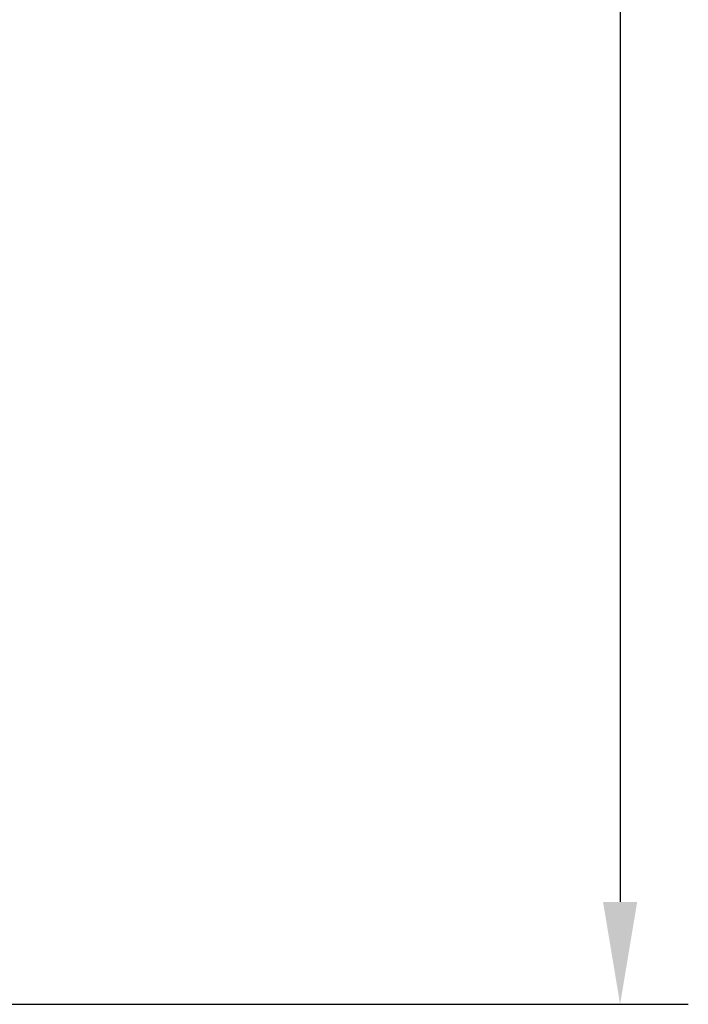
# Model space of a CAD drawing. Units: millimetres. Extents: x 2580 to 7035, y -3327 to -177.
# Drawn here: x 5748 to 5944, y -1421 to -1133 of the extents above; entities that cross this region are included whole.
import ezdxf

# ---------------------------------------------------------------- set-up
doc = ezdxf.new("R2010")
doc.units = ezdxf.units.MM
doc.header["$LTSCALE"] = 15
doc.header["$PDMODE"] = 3
doc.header["$PDSIZE"] = 0.3125
doc.layers.get('Defpoints').update_dxf_attribs({"linetype": 'CONTINUOUS'})
doc.layers.add('AM_5', color=3, linetype='CONTINUOUS', lineweight=25)
doc.styles.get("Standard").update_dxf_attribs({"font": 'txt', "width": 0.8})
doc.dimstyles.new('AM_ISO$0', dxfattribs={"dimtxt": 2, "dimasz": 3, "dimexe": 1, "dimexo": 1, "dimgap": 1.5, "dimtad": 1, "dimdsep": 46, "dimtxsty": 'STANDARD', "dimcen": 0, "dimclrd": 3, "dimclre": 3, "dimclrt": 7, "dimadec": 0, "dimazin": 2, "dimtp": 0.1, "dimtm": 0.1, "dimtfac": 0.71, "dimtmove": 0, "dimatfit": 3, "dimfxl": 1, "dimtzin": 0, "dimlwd": -1, "dimlwe": -1, "dimarcsym": 0})

# ---------------------------------------------------------------- blocks, each defined once
blk = doc.blocks.new('*D5')
at = {"layer": 'AM_5', "color": 3}
for p, q in [((5632.75, -411.48), (5943.88, -411.48)), ((5923.88, -441.48), (5923.88, -1391.48)), ((5632.75, -1421.48), (5943.88, -1421.48))]:
    blk.add_line(p, q, dxfattribs=at)
for points in [[(5918.88, -441.48), (5928.88, -441.48), (5923.88, -411.48)], [(5918.88, -1391.48), (5928.88, -1391.48), (5923.88, -1421.48)]]:
    blk.add_solid(points, dxfattribs=at)
at = {"layer": 'Defpoints', "color": 0}
for p in [(5612.75, -411.48), (5612.75, -1421.48), (5923.88, -1421.48)]:
    blk.add_point(p, dxfattribs=at)
at = {"layer": 'AM_5', "color": 7, "insert": (5873.88, -916.48), "char_height": 40, "attachment_point": 5, "rotation": 90}
blk.add_mtext('1010 [39.76"]', dxfattribs=at)

msp = doc.modelspace()

# ---------------------------------------------------------------- dimensions: what is measured, and where the dimension line sits
at = {"layer": 'AM_5'}
dim = msp.add_linear_dim(base=(5923.875, -1421.475), p1=(5612.749, -411.475), p2=(5612.749, -1421.475), angle=90, dimstyle='AM_ISO$0', override={"dimscale": 20, "dimasz": 1.5}, dxfattribs=at)
dim.commit()
dim.dimension.update_dxf_attribs({"geometry": '*D5', "text_midpoint": (5873.875, -916.475)})

doc.saveas('drawing.dxf')
